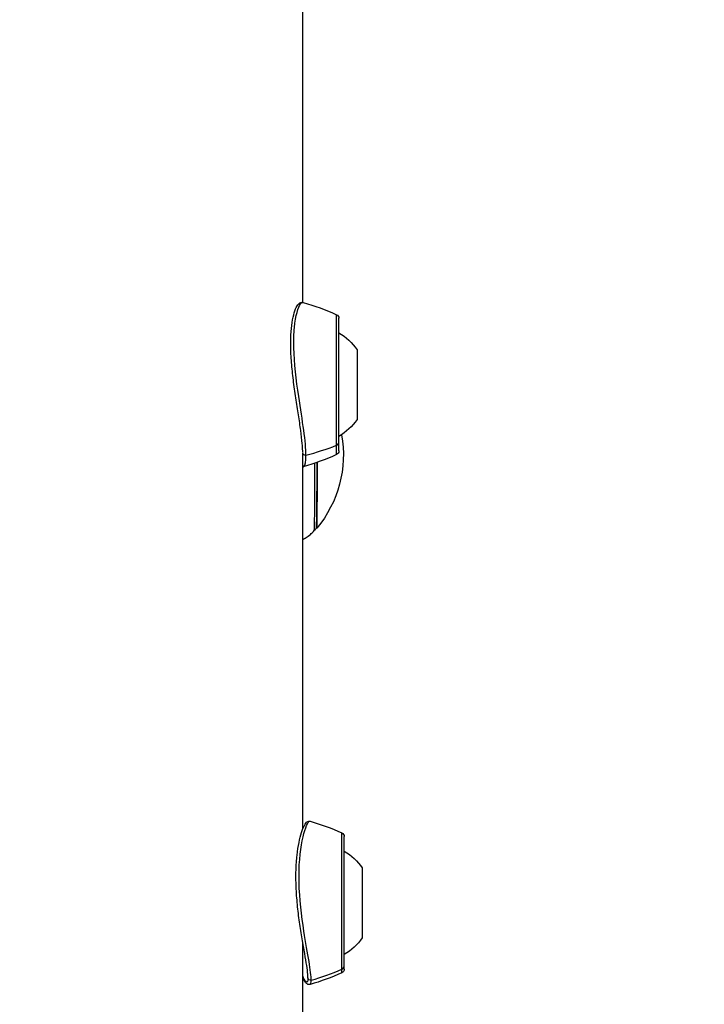
# Model space of a CAD drawing. Units: millimetres. Extents: x -3448 to 6763, y 16408 to 19613.
# Drawn here: x 1770 to 1908, y 17554 to 17751 of the extents above; entities that cross this region are included whole.
import ezdxf

# ---------------------------------------------------------------- set-up
doc = ezdxf.new("R2010")
doc.units = ezdxf.units.MM
doc.header["$MEASUREMENT"] = 0
doc.styles.get("Standard").update_dxf_attribs({"font": 'arial.ttf'})
doc.dimstyles.get("Standard").update_dxf_attribs({"dimtxt": 0.18, "dimasz": 0.18, "dimexe": 0.18, "dimexo": 0.0625, "dimgap": 0.09, "dimtad": 0, "dimtih": 1, "dimtoh": 1, "dimdec": 4, "dimzin": 0, "dimdsep": 46, "dimtxsty": 'Standard', "dimcen": 0.09, "dimadec": 0, "dimazin": 0, "dimtfac": 1, "dimtdec": 4, "dimtofl": 0, "dimtmove": 0, "dimatfit": 3, "dimfxl": 1, "dimtolj": 1, "dimtzin": 0, "dimarcsym": 0})

# ---------------------------------------------------------------- blocks, each defined once
blk = doc.blocks.new('*D10')
at = {"color": 0, "lineweight": -2, "transparency": 16777216}
for p, q in [((285.68, 19406.01), (285.68, 19456.19)), ((365.68, 19456.01), (1827.68, 19456.01)), ((1907.68, 19406.01), (1907.68, 19456.19))]:
    blk.add_line(p, q, dxfattribs=at)
at = {"color": 0, "transparency": 16777216}
for points in [[(365.68, 19469.34), (365.68, 19442.67), (285.68, 19456.01)], [(1827.68, 19469.34), (1827.68, 19442.67), (1907.68, 19456.01)]]:
    blk.add_solid(points, dxfattribs=at)
at = {"layer": 'Defpoints', "color": 0, "transparency": 16777216}
for p in [(1907.68, 19456.01), (285.68, 16415.82), (1907.68, 16415.82)]:
    blk.add_point(p, dxfattribs=at)
at = {"color": 0, "transparency": 16777216, "insert": (1096.68, 19547.06), "char_height": 100, "attachment_point": 5}
blk.add_mtext('\\A1;160', dxfattribs=at)

msp = doc.modelspace()

# ---------------------------------------------------------------- linework, layer by layer
at = {"extrusion": (0, 1, 0)}
for p, q in [((1827.12993, 17694.44537), (1827.12993, 17961.02209)), ((1833.91982, 17684.94248), (1833.91982, 17691.97312)), ((1834.39183, 17664.64344), (1834.39183, 17691.24344)), ((1833.91982, 17665.78428), (1833.91982, 17684.94248)), ((1838.02993, 17684.94344), (1838.02993, 17670.94344)), ((1827.12993, 17588.80602), (1827.12993, 17664.22243)), ((1833.91982, 17663.91377), (1833.91982, 17665.78428)), ((1829.9512, 17649.16197), (1829.86693, 17649.16197)), ((1834.96982, 17578.40446), (1834.96982, 17588.05007)), ((1835.44183, 17560.72039), (1835.44183, 17587.32039)), ((1827.12993, 17586.94629), (1827.12993, 17586.94772)), ((1839.07993, 17581.02039), (1839.07993, 17567.02039)), ((1834.96982, 17560.69329), (1834.96982, 17578.40446)), ((1827.12993, 17299.53778), (1827.12993, 17566.11451)), ((1834.96982, 17559.99072), (1834.96982, 17560.69329))]:
    msp.add_line(p, q, dxfattribs=at)
at = {"extrusion": (0, 0, -1)}
for centre, radius, start, end in [((-1813.42085, 17646.36824), 50.00012, 106.0100824, 114.2034665), ((-1833.59183, 17691.24344), 0.8, 114.2035937, 180), ((-1828.21263, 17678.04268), 12, 120.9930182, 144.8959068), ((-1828.21263, 17677.84421), 12, 215.1040932, 239.0069818), ((-1812.41998, 17663.82386), 22.85483, 169.7582958, 219.9022981), ((-1833.59183, 17664.64344), 0.8, 180, 245.796489), ((-1813.42081, 17709.51863), 50.00012, 245.7964836, 253.9672281), ((-1812.3349, 17663.82386), 22.85483, 219.9022988, 221.5604143), ((-1814.47086, 17542.44519), 50.00012, 106.4240246, 114.2034656), ((-1834.64183, 17587.32039), 0.8, 114.203595, 180), ((-1829.26263, 17574.11963), 12, 120.9930182, 144.8959068), ((-1829.26263, 17573.92116), 12, 215.1040932, 239.0069818), ((-1814.47081, 17605.59558), 50.00012, 245.7964827, 253.5785113), ((-1834.64183, 17560.72039), 0.8, 180, 245.796489)]:
    msp.add_arc(centre, radius, start, end, dxfattribs=at)
for centre, major_axis, ratio, start_param, end_param in [((1833.59183, 17666.41667), (0.8, 0), 0.866674592, -1.14836537, 0), ((1813.42087, 17705.30876), (50, 0), 0.866674592, -1.279648656, -1.14836537), ((1829.86612, 17663.82386), (0, -14.6619), 0.009621195, 0.011505375, 1.470067223), ((1829.9512, 17663.82386), (0, -14.6619), 0.009621195, 0, 1.472124419), ((1829.4346, 17663.82386), (0, -15.163), 0.009621195, 0.010851279, 1.463600413), ((1814.47087, 17604.01427), (50, 0), 0.949922514, -1.279648656, -1.14836537), ((1834.64183, 17561.38642), (0.8, 0), 0.949922514, -1.14836537, 0)]:
    msp.add_ellipse(centre, major_axis=major_axis, ratio=ratio, start_param=start_param, end_param=end_param)
for centre, ratio in [((1827.62993, 17664.21382), 0.866674592), ((1828.67993, 17558.97199), 0.949922514)]:
    msp.add_ellipse(centre, major_axis=(-0.5, 0), ratio=ratio, start_param=-1.861943998, end_param=0, dxfattribs=at)
for points, knots in [([(1827.12965, 17664.30221), (1827.12894, 17664.41237), (1827.12693, 17664.52669), (1827.11104, 17665.09632), (1827.07955, 17665.60622), (1826.96328, 17666.94277), (1826.86139, 17667.82283), (1826.6016, 17669.73303), (1826.44062, 17670.77719), (1826.09746, 17672.96078), (1825.91319, 17674.11412), (1825.56177, 17676.45632), (1825.39276, 17677.65914), (1825.09949, 17680.03635), (1824.97297, 17681.22623), (1824.78911, 17683.5246), (1824.73098, 17684.64876), (1824.70652, 17686.72154), (1824.73488, 17687.68867), (1824.86423, 17689.44921), (1824.96804, 17690.25097), (1825.22861, 17691.65028), (1825.38659, 17692.25468), (1825.73902, 17693.26477), (1825.92988, 17693.66398), (1826.2787, 17694.11937), (1826.41076, 17694.25172), (1826.75151, 17694.44077), (1827.00168, 17694.48758), (1827.20982, 17694.42783)], [0.180244079, 0.180244079, 0.180244079, 0.180244079, 0.847222914, 0.847222914, 3.39620598, 3.39620598, 6.972200221, 6.972200221, 10.597995448, 10.597995448, 14.231320673, 14.231320673, 17.841314246, 17.841314246, 21.42004404, 21.42004404, 24.98294534, 24.98294534, 28.438956878, 28.438956878, 31.912527383, 31.912527383, 35.425267267, 35.425267267, 39.088770184, 39.088770184, 41.017728307, 41.017728307, 43.001431397, 43.001431397, 43.001431397, 43.001431397]), ([(1827.77346, 17663.79872), (1827.77346, 17665.04938), (1827.45079, 17668.48421), (1826.15362, 17676.24855), (1825.22351, 17684.01241), (1825.43796, 17691.01705), (1826.40489, 17694.11626), (1827.05182, 17694.47413), (1827.21129, 17694.4274)], [0, 0, 0, 0, 0.763191225, 1.526382451, 2.543970751, 3.052764901, 4.070353202, 4.471640268, 4.471640268, 4.471640268, 4.471640268]), ([(1827.21322, 17661.45784), (1827.25566, 17661.47001), (1827.5857, 17661.65573), (1827.77346, 17662.54807), (1827.77346, 17663.79872)], [9.814257039, 9.814257039, 9.814257039, 9.814257039, 9.9214859289, 10.6846771542, 10.6846771542, 10.6846771542, 10.6846771542]), ([(1827.12993, 17646.88528), (1827.45903, 17647.05133), (1827.75213, 17647.22854), (1828.33479, 17647.6269), (1828.607, 17647.84819), (1829.07384, 17648.27105), (1829.26875, 17648.47291), (1829.43618, 17648.66175)], [3.146446892648, 3.146446892648, 3.146446892648, 3.146446892648, 3.148170599522, 3.148170599522, 3.150307266046, 3.150307266046, 3.15244393257, 3.15244393257, 3.15244393257, 3.15244393257]), ([(1828.17993, 17558.97199), (1828.17993, 17559.0213), (1828.17919, 17559.07382), (1828.17318, 17559.29505), (1828.16178, 17559.48685), (1828.10322, 17560.17993), (1828.02879, 17560.77526), (1827.82051, 17562.16945), (1827.68208, 17562.98376), (1827.36564, 17564.77866), (1827.18683, 17565.77109), (1826.82952, 17567.87512), (1826.64942, 17569.00121), (1826.32594, 17571.29851), (1826.17945, 17572.48245), (1825.94404, 17574.85519), (1825.85379, 17576.05985), (1825.75895, 17578.37953), (1825.75407, 17579.51031), (1825.82219, 17581.63012), (1825.89448, 17582.63557), (1826.10289, 17584.48803), (1826.23933, 17585.34577), (1826.54854, 17586.88426), (1826.72382, 17587.56927), (1827.08594, 17588.72891), (1827.27392, 17589.20127), (1827.64732, 17589.9205), (1827.78855, 17590.18274), (1828.24205, 17590.41439), (1828.43919, 17590.45517), (1828.61036, 17590.40478)], [0, 0, 0, 0, 0.51674222, 0.51674222, 2.068831465, 2.068831465, 5.539843683, 5.539843683, 9.125869369, 9.125869369, 12.748893967, 12.748893967, 16.3808876, 16.3808876, 19.957915783, 19.957915783, 23.540879222, 23.540879222, 27.04213733, 27.04213733, 30.481119926, 30.481119926, 33.95579191, 33.95579191, 37.520127615, 37.520127615, 41.182977197, 41.182977197, 44.938559722, 44.938559722, 46.336540553, 46.336540553, 46.336540553, 46.336540553]), ([(1828.82346, 17558.51701), (1828.82346, 17559.3004), (1828.50079, 17561.89298), (1827.20362, 17568.81211), (1826.27351, 17576.60813), (1826.48796, 17584.44595), (1827.50881, 17588.88553), (1828.30596, 17590.31756), (1828.54499, 17590.42275), (1828.60817, 17590.40541)], [0, 0, 0, 0, 0.763191225, 1.526382451, 2.543970751, 3.052764901, 4.070353202, 4.579147352, 4.814463264, 4.814463264, 4.814463264, 4.814463264]), ([(1828.17993, 17558.97199), (1828.17993, 17558.21818), (1827.93758, 17557.83228), (1827.40651, 17558.70068), (1827.18134, 17559.25009), (1827.12993, 17559.38493)], [-10.684677154, -10.684677154, -10.684677154, -10.684677154, -9.921485929, -9.539890316, -9.428287567, -9.428287567, -9.428287567, -9.428287567]), ([(1828.60455, 17557.636), (1828.45158, 17557.59084), (1828.27134, 17557.61836), (1828.04265, 17557.72047), (1827.96394, 17557.78428), (1827.71866, 17558.02339), (1827.5876, 17558.23437), (1827.34175, 17558.71688), (1827.23573, 17558.95934), (1827.12993, 17559.23878)], [0, 0, 0, 0, 1.244932664, 1.244932664, 2.394355961, 2.394355961, 5.206700783, 5.206700783, 7.284974542, 7.284974542, 7.284974542, 7.284974542])]:
    msp.add_open_spline(points, degree=3, knots=knots)
for points in [[(1827.21322, 17661.45784), (1827.18622, 17661.4501), (1827.15836, 17661.44377), (1827.12993, 17661.43903)], [(1827.00419, 17570.88727), (1827.00403, 17570.88941), (1827.00387, 17570.89155), (1827.00372, 17570.89368)], [(1828.60455, 17557.636), (1828.74436, 17557.67726), (1828.82346, 17557.97399), (1828.82346, 17558.51701)]]:
    msp.add_open_spline(points, degree=3)

# ---------------------------------------------------------------- dimensions: what is measured, and where the dimension line sits
dim = msp.add_linear_dim(base=(1907.67993, 19456.0065), p1=(285.67993, 16415.82386), p2=(1907.67993, 16415.82386), text='160', dimstyle='Standard', override={"dimtxt": 100, "dimasz": 80, "dimgap": 40, "dimtad": 2, "dimtih": 0, "dimtoh": 0, "dimfxl": 50, "dimfxlon": 1})
dim.commit()
dim.dimension.update_dxf_attribs({"geometry": '*D10', "text_midpoint": (1096.67993, 19456.0065), "dimtype": 160})

doc.saveas('drawing.dxf')
